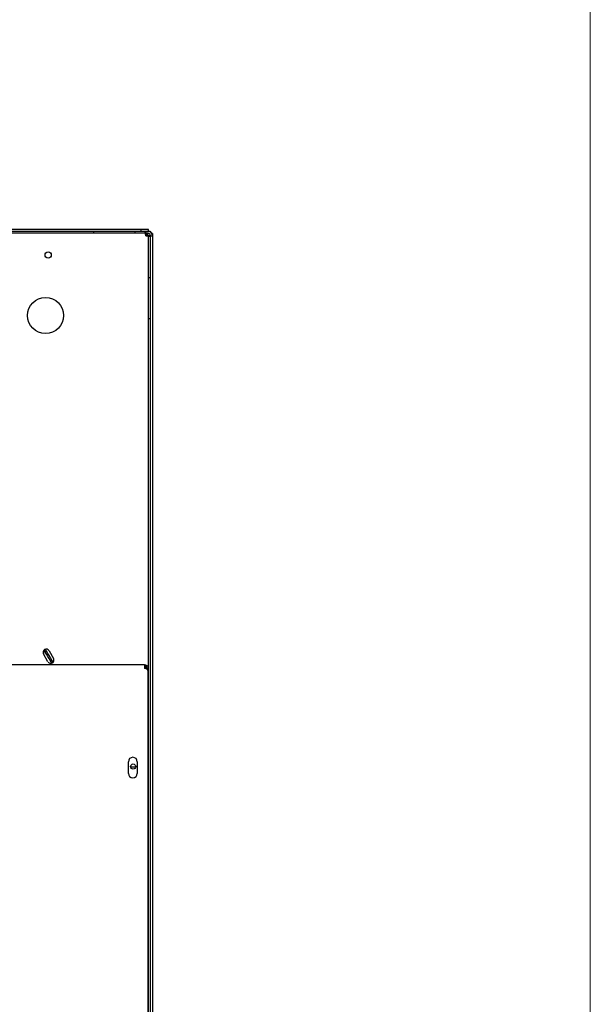
# Model space of a CAD drawing. Units: inches. Extents: x 245 to 488, y 41 to 391.
# Drawn here: x 423 to 436, y 106 to 130 of the extents above; entities that cross this region are included whole.
import ezdxf

# ---------------------------------------------------------------- set-up
doc = ezdxf.new("R2010")
doc.units = ezdxf.units.IN
doc.header["$LTSCALE"] = 10
doc.header["$MEASUREMENT"] = 0
doc.layers.add('Symbols(Dexter)', color=7, linetype='Continuous', lineweight=20)
doc.layers.add('Visible Edges(Dexter)', color=7, linetype='Continuous', lineweight=25)

# ---------------------------------------------------------------- blocks, each defined once
blk = doc.blocks.new('A$C9ca7f098')
at = {"layer": 'Visible Edges(Dexter)'}
for p, q in [((31.956, 76.183), (25.834, 76.183)), ((25.834, 76.143), (31.956, 76.143)), ((30.815, 76.096), (30.815, 76.143)), ((31.815, 76.143), (31.815, 76.096)), ((32.144, 76.183), (31.956, 76.183)), ((31.956, 76.183), (31.956, 76.143)), ((31.956, 76.143), (32.144, 76.143)), ((32.065, 76.096), (32.065, 76.143)), ((32.134, 76.143), (32.187, 76.143)), ((32.144, 76.143), (32.144, 76.183)), ((32.187, 76.143), (32.187, 76.126)), ((30.815, 76.096), (25.834, 76.096)), ((31.815, 76.096), (30.815, 76.096)), ((32.065, 76.096), (31.815, 76.096)), ((32.074, 76.096), (32.128, 76.096)), ((32.135, 76.095), (32.074, 76.095)), ((32.075, 76.092), (32.128, 76.092)), ((32.077, 76.064), (32.128, 76.064)), ((32.15, 76.092), (32.128, 76.092)), ((32.128, 76.064), (32.128, 76.029)), ((32.19, 76.033), (32.128, 76.033)), ((32.19, 76.018), (32.143, 76.018)), ((32.143, 75.018), (32.143, 76.018)), ((32.19, 76.033), (32.238, 76.033)), ((32.19, 0.299), (32.19, 76.033)), ((32.19, 75.018), (32.19, 76.018)), ((32.238, 76.092), (32.221, 76.092)), ((32.238, 76.092), (32.238, 38.32)), ((32.238, 76.033), (32.238, 0.299)), ((32.143, 74.018), (32.143, 75.018)), ((32.143, 75.018), (32.19, 75.018)), ((32.19, 74.018), (32.143, 74.018)), ((32.143, 40.768), (32.143, 74.018)), ((32.19, 40.768), (32.19, 74.018)), ((29.701, 65.678), (29.591, 65.868)), ((29.632, 65.912), (29.662, 65.931)), ((29.727, 65.946), (29.836, 65.756)), ((32.048, 65.603), (7.107, 65.603)), ((29.763, 65.7), (29.794, 65.718)), ((32.048, 65.603), (32.048, 65.513)), ((32.111, 65.513), (32.111, 65.49)), ((32.138, 65.513), (32.138, 65.438)), ((32.138, 43.514), (32.138, 65.438)), ((31.654, 62.962), (31.654, 63.244)), ((31.872, 63.244), (31.872, 62.962)), ((31.831, 63.111), (31.711, 63.111))]:
    blk.add_line(p, q, dxfattribs=at)
for centre, radius in [((29.705, 75.564), 0.076), ((29.643, 74.096), 0.438), ((31.771, 63.129), 0.0625)]:
    blk.add_circle(centre, radius, dxfattribs=at)
for centre, radius, start, end in [((32.128, 76.033), 0.11, 0, 90), ((32.128, 76.033), 0.0625, 0, 90), ((29.659, 65.907), 0.078, 30, 210), ((16.487, 57.611), 15.546, 32.2727, 32.4802), ((16.487, 57.611), 15.582, 32.2727, 32.484), ((16.487, 57.611), 15.546, 31.3522, 32.2727), ((16.487, 57.611), 15.582, 31.3522, 32.2727), ((29.769, 65.717), 0.078, 210, 30), ((16.487, 57.611), 15.546, 31.1139, 31.3522), ((16.487, 57.611), 15.582, 31.1221, 31.3522), ((31.763, 63.244), 0.109, 0, 180), ((31.763, 62.962), 0.109, 180, 0)]:
    blk.add_arc(centre, radius, start, end, dxfattribs=at)
for points, knots in [([(32.065, 76.143), (32.067, 76.143), (32.068, 76.14), (32.07, 76.129), (32.071, 76.121), (32.074, 76.101), (32.075, 76.089), (32.078, 76.062), (32.079, 76.048), (32.08, 76.033)], [0, 0, 0, 0, 0.1102897, 0.1102897, 0.2205238, 0.2205238, 0.3307579, 0.3307579, 0.4430728, 0.4430728, 0.4430728, 0.4430728]), ([(32.08, 76.033), (32.079, 76.041), (32.078, 76.049), (32.075, 76.065), (32.074, 76.071), (32.071, 76.083), (32.07, 76.088), (32.068, 76.094), (32.067, 76.096), (32.065, 76.096)], [0, 0, 0, 0, 0.0634417, 0.0634417, 0.1268514, 0.1268514, 0.1902611, 0.1902611, 0.2529511, 0.2529511, 0.2529511, 0.2529511]), ([(32.08, 76.033), (32.094, 76.032), (32.109, 76.031), (32.135, 76.028), (32.148, 76.027), (32.168, 76.024), (32.176, 76.023), (32.187, 76.021), (32.19, 76.02), (32.19, 76.018)], [0, 0, 0, 0, 0.1102897, 0.1102897, 0.2205238, 0.2205238, 0.3307579, 0.3307579, 0.4430728, 0.4430728, 0.4430728, 0.4430728]), ([(32.143, 76.018), (32.143, 76.02), (32.141, 76.021), (32.135, 76.023), (32.13, 76.024), (32.118, 76.027), (32.111, 76.028), (32.096, 76.031), (32.088, 76.032), (32.08, 76.033)], [0, 0, 0, 0, 0.0634417, 0.0634417, 0.1268514, 0.1268514, 0.1902611, 0.1902611, 0.2529511, 0.2529511, 0.2529511, 0.2529511]), ([(32.048, 65.603), (32.077, 65.603), (32.101, 65.589), (32.131, 65.554), (32.138, 65.533), (32.138, 65.513)], [-1, -1, -1, -1, -0.5, -0.5, 0, 0, 0, 0]), ([(32.111, 65.513), (32.111, 65.527), (32.106, 65.541), (32.085, 65.566), (32.068, 65.575), (32.048, 65.575)], [0, 0, 0, 0, 0.5, 0.5, 1, 1, 1, 1]), ([(32.048, 65.571), (32.062, 65.567), (32.074, 65.559), (32.1, 65.533), (32.109, 65.512), (32.11, 65.49)], [-0.8018003, -0.8018003, -0.8018003, -0.8018003, -0.5, -0.5, -0.0355508, -0.0355508, -0.0355508, -0.0355508]), ([(32.079, 65.506), (32.076, 65.515), (32.071, 65.523), (32.06, 65.534), (32.054, 65.538), (32.048, 65.541)], [0.2147778, 0.2147778, 0.2147778, 0.2147778, 0.5, 0.5, 0.7088221, 0.7088221, 0.7088221, 0.7088221]), ([(32.138, 65.438), (32.138, 65.455), (32.131, 65.472), (32.101, 65.499), (32.077, 65.509), (32.048, 65.513)], [0, 0, 0, 0, 0.5, 0.5, 1, 1, 1, 1])]:
    blk.add_open_spline(points, degree=3, knots=knots, dxfattribs=at)
for points in [[(32.123, 65.513), (32.119, 65.513), (32.115, 65.513), (32.111, 65.513)], [(32.138, 65.513), (32.133, 65.513), (32.128, 65.513), (32.123, 65.513)]]:
    blk.add_open_spline(points, degree=3, dxfattribs=at)

msp = doc.modelspace()

# ---------------------------------------------------------------- linework, layer by layer
at = {"layer": 'Symbols(Dexter)'}
msp.add_lwpolyline([(279.4089, 218.9527), (436.4086, 218.9527), (436.4086, 40.9733), (279.4089, 40.9733)], close=True, dxfattribs=at)

# ---------------------------------------------------------------- block references
msp.add_blockref('A$C9ca7f098', (393.5272, 48.675))

doc.saveas('drawing.dxf')
